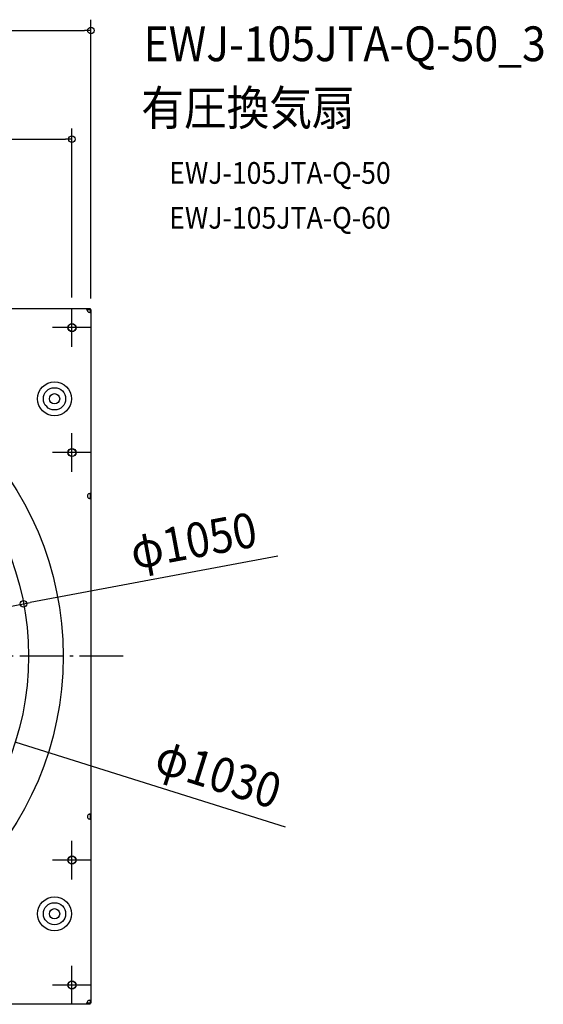
# Model space of a CAD drawing. Extents: x -1397 to 1472, y -761 to 1242.
# Drawn here: x 509 to 1472, y -641 to 1172 of the extents above; entities that cross this region are included whole.
import ezdxf
from ezdxf.enums import TextEntityAlignment as Align

# ---------------------------------------------------------------- set-up
doc = ezdxf.new("R2010")
doc.units = 0
doc.header["$LTSCALE"] = 20
doc.header["$PDMODE"] = 3
doc.header["$PDSIZE"] = -2
doc.linetypes.add('DASHDOT', pattern=[5.5, 4, -0.6, 0.3, -0.6])
doc.layers.get('DEFPOINTS').update_dxf_attribs({"linetype": 'CONTINUOUS'})
for name, color, linetype in [('BASIS', 6, 'DASHDOT'), ('DETAIL', 5, 'CONTINUOUS'), ('ETC', 61, 'CONTINUOUS'), ('FIX', 11, 'CONTINUOUS'), ('NOTE', 4, 'CONTINUOUS'), ('OUTLINE', 3, 'CONTINUOUS'), ('SIZE', 30, 'CONTINUOUS')]:
    doc.layers.add(name, color=color, linetype=linetype)
doc.styles.get("Standard").update_dxf_attribs({"font": 'SIMPLEX.shx', "width": 0.9, "height": 64, "bigfont": 'BIGFONT.shx'})

msp = doc.modelspace()

# ---------------------------------------------------------------- linework, layer by layer
at = {"layer": 'BASIS', "color": 6, "linetype": 'DASHDOT'}
msp.add_line((699.1, 0), (-705.2, 0), dxfattribs=at)
at = {"layer": 'DEFPOINTS', "color": 30, "linetype": 'CONTINUOUS'}
for p in [(640, 1151.7), (605, 951.7), (605, 640.5), (640, 638.4), (516, 96.6)]:
    msp.add_point(p, dxfattribs=at)
at = {"layer": 'DETAIL', "color": 5, "linetype": 'CONTINUOUS'}
for p, q in [((299.7, 640), (638.4, 640)), ((632.6, 639.6), (632.6, 639.7)), ((632.6, 639.7), (632.7, 639.7)), ((632.6, 639.5), (632.6, 639.6)), ((632.6, 639.4), (632.6, 639.5)), ((632.6, 639.3), (632.6, 639.4)), ((632.6, 639.2), (632.6, 639.3)), ((632.6, 639.1), (632.6, 639.2)), ((632.6, 638.9), (632.6, 639.1)), ((632.6, 638.8), (632.6, 638.9)), ((632.6, 638.7), (632.6, 638.8)), ((632.6, 638.5), (632.6, 638.7)), ((632.6, 638.4), (632.6, 638.5)), ((632.6, 638.3), (632.6, 638.4)), ((632.7, 638.1), (632.6, 638.3)), ((632.7, 638.3), (632.6, 638.2)), ((632.6, 638.2), (632.6, 638.2)), ((632.7, 639.9), (632.8, 640)), ((632.7, 639.8), (632.7, 639.9)), ((632.7, 639.9), (632.7, 639.9)), ((632.7, 639.7), (632.7, 639.8)), ((632.7, 639.8), (632.7, 639.8)), ((632.8, 638.4), (632.7, 638.4)), ((632.7, 638.4), (632.7, 638.3)), ((632.7, 638.3), (632.7, 638.3)), ((632.7, 638.3), (632.7, 638.3)), ((632.7, 637.9), (632.7, 638.1)), ((632.7, 637.8), (632.7, 637.9)), ((632.7, 637.6), (632.7, 637.8)), ((632.7, 637.5), (632.7, 637.6)), ((632.8, 637.3), (632.7, 637.5)), ((632.8, 640), (632.8, 640)), ((632.8, 640), (632.8, 640)), ((632.8, 640), (632.9, 640)), ((632.9, 638.4), (632.8, 638.4)), ((632.8, 638.4), (632.8, 638.4)), ((632.8, 638.4), (632.8, 638.4)), ((632.8, 637.1), (632.8, 637.3)), ((632.8, 637), (632.8, 637.1)), ((632.9, 636.8), (632.8, 637)), ((632.9, 638.4), (632.9, 640)), ((632.9, 638.4), (638.4, 638.4)), ((638.4, 640), (638.4, 638.4)), ((638.4, 638.4), (638.4, 632.9)), ((640, 638.4), (638.4, 638.4)), ((640, 638.4), (640, 299.7)), ((637, 632.8), (636.8, 632.9)), ((637.1, 632.8), (637, 632.8)), ((637.3, 632.8), (637.1, 632.8)), ((637.5, 632.7), (637.3, 632.8)), ((637.6, 632.7), (637.5, 632.7)), ((637.8, 632.7), (637.6, 632.7)), ((637.9, 632.7), (637.8, 632.7)), ((638.1, 632.7), (637.9, 632.7)), ((638.3, 632.6), (638.1, 632.7)), ((638.2, 632.6), (638.3, 632.7)), ((638.2, 632.6), (638.2, 632.6)), ((638.3, 632.7), (638.3, 632.7)), ((638.3, 632.7), (638.3, 632.7)), ((638.3, 632.7), (638.4, 632.7)), ((638.4, 632.6), (638.3, 632.6)), ((638.4, 632.9), (640, 632.9)), ((638.4, 632.8), (638.4, 632.9)), ((638.4, 632.7), (638.4, 632.8)), ((638.4, 632.8), (638.4, 632.8)), ((638.4, 632.8), (638.4, 632.8)), ((638.5, 632.6), (638.4, 632.6)), ((638.7, 632.6), (638.5, 632.6)), ((638.8, 632.6), (638.7, 632.6)), ((638.9, 632.6), (638.8, 632.6)), ((639.1, 632.6), (638.9, 632.6)), ((639.2, 632.6), (639.1, 632.6)), ((639.3, 632.6), (639.2, 632.6)), ((639.4, 632.6), (639.3, 632.6)), ((639.5, 632.6), (639.4, 632.6)), ((639.6, 632.6), (639.5, 632.6)), ((639.7, 632.6), (639.6, 632.6)), ((639.8, 632.7), (639.7, 632.7)), ((639.7, 632.7), (639.7, 632.6)), ((639.9, 632.7), (639.8, 632.7)), ((639.8, 632.7), (639.8, 632.7)), ((640, 632.8), (639.9, 632.7)), ((639.9, 632.7), (639.9, 632.7)), ((640, 632.9), (640, 632.8)), ((640, 632.8), (640, 632.8)), ((640, 632.8), (640, 632.8)), ((636.8, 299.7), (637, 299.7)), ((637, 290.3), (636.8, 290.3)), ((637, 299.7), (637.1, 299.7)), ((637.1, 290.3), (637, 290.3)), ((637.1, 299.7), (637.3, 299.8)), ((637.3, 290.2), (637.1, 290.3)), ((637.3, 299.8), (637.4, 299.8)), ((637.4, 290.2), (637.3, 290.2)), ((637.4, 299.8), (637.6, 299.8)), ((637.6, 290.2), (637.4, 290.2)), ((637.6, 299.8), (637.7, 299.9)), ((637.7, 290.1), (637.6, 290.2)), ((637.7, 299.9), (637.9, 299.9)), ((637.9, 290.1), (637.7, 290.1)), ((637.9, 299.9), (638, 299.9)), ((638, 290.1), (637.9, 290.1)), ((638, 299.9), (638.2, 299.9)), ((638.2, 290.1), (638, 290.1)), ((638.2, 299.9), (638.3, 300)), ((638.2, 299.9), (638.2, 299.9)), ((638.2, 299.9), (638.3, 299.9)), ((638.3, 290.1), (638.2, 290.1)), ((638.2, 290.1), (638.2, 290.1)), ((638.3, 290), (638.2, 290.1)), ((638.3, 300), (638.4, 300)), ((638.3, 299.9), (638.3, 299.9)), ((638.3, 299.9), (638.3, 299.9)), ((638.3, 299.9), (638.4, 299.8)), ((638.4, 290.2), (638.3, 290.1)), ((638.3, 290.1), (638.3, 290.1)), ((638.3, 290.1), (638.3, 290.1)), ((638.4, 290), (638.3, 290)), ((638.4, 300), (638.6, 300)), ((638.4, 299.8), (638.4, 299.8)), ((638.4, 299.8), (638.4, 299.8)), ((638.4, 299.8), (638.4, 299.7)), ((638.4, 299.7), (638.4, 290.3)), ((638.4, 299.7), (638.4, 299.7)), ((638.4, 299.7), (640, 299.7)), ((638.4, 290.3), (638.4, 290.3)), ((638.4, 290.3), (638.4, 290.2)), ((638.4, 290.3), (640, 290.3)), ((638.4, 290.2), (638.4, 290.2)), ((638.4, 290.2), (638.4, 290.2)), ((638.6, 290), (638.4, 290)), ((638.6, 300), (638.7, 300)), ((638.7, 290), (638.6, 290)), ((638.7, 300), (638.8, 300)), ((638.8, 290), (638.7, 290)), ((638.8, 300), (638.9, 300)), ((638.9, 290), (638.8, 290)), ((638.9, 300), (639.1, 300)), ((639.1, 290), (638.9, 290)), ((639.1, 300), (639.2, 300)), ((639.2, 290), (639.1, 290)), ((639.2, 300), (639.3, 300)), ((639.3, 290), (639.2, 290)), ((639.3, 300), (639.4, 300)), ((639.4, 290), (639.3, 290)), ((639.4, 300), (639.5, 300)), ((639.5, 290), (639.4, 290)), ((639.5, 300), (639.5, 300)), ((639.5, 300), (639.6, 300)), ((639.6, 290), (639.5, 290)), ((639.5, 290), (639.5, 290)), ((639.6, 300), (639.7, 299.9)), ((639.7, 290.1), (639.6, 290)), ((639.7, 299.9), (639.8, 299.9)), ((639.8, 290.1), (639.7, 290.1)), ((639.8, 299.9), (639.8, 299.9)), ((639.8, 299.9), (639.9, 299.9)), ((639.9, 290.1), (639.8, 290.1)), ((639.8, 290.1), (639.8, 290.1)), ((639.9, 299.9), (639.9, 299.8)), ((639.9, 299.8), (639.9, 299.8)), ((639.9, 299.8), (640, 299.8)), ((640, 290.2), (639.9, 290.2)), ((639.9, 290.2), (639.9, 290.2)), ((639.9, 290.2), (639.9, 290.1)), ((640, 299.8), (640, 299.7)), ((640, 299.7), (640, 290.3)), ((640, 299.7), (640, 299.7)), ((640, 299.7), (640, 299.7)), ((640, 290.3), (640, -290.3)), ((640, 290.3), (640, 290.3)), ((640, 290.3), (640, 290.3)), ((640, 290.3), (640, 290.2)), ((636.8, -290.3), (637, -290.3)), ((637, -299.7), (636.8, -299.7)), ((637, -290.3), (637.1, -290.3)), ((637.1, -299.7), (637, -299.7)), ((637.1, -290.3), (637.3, -290.2)), ((637.3, -299.8), (637.1, -299.7)), ((637.3, -290.2), (637.4, -290.2)), ((637.4, -299.8), (637.3, -299.8)), ((637.4, -290.2), (637.6, -290.2)), ((637.6, -299.8), (637.4, -299.8)), ((637.6, -290.2), (637.7, -290.1)), ((637.7, -299.9), (637.6, -299.8)), ((637.7, -290.1), (637.9, -290.1)), ((637.9, -299.9), (637.7, -299.9)), ((637.9, -290.1), (638, -290.1)), ((638, -299.9), (637.9, -299.9)), ((638, -290.1), (638.2, -290.1)), ((638.2, -299.9), (638, -299.9)), ((638.2, -290.1), (638.3, -290)), ((638.2, -290.1), (638.2, -290.1)), ((638.2, -290.1), (638.3, -290.1)), ((638.3, -299.9), (638.2, -299.9)), ((638.2, -299.9), (638.2, -299.9)), ((638.3, -300), (638.2, -299.9)), ((638.3, -290), (638.4, -290)), ((638.3, -290.1), (638.3, -290.1)), ((638.3, -290.1), (638.3, -290.1)), ((638.3, -290.1), (638.4, -290.2)), ((638.4, -299.8), (638.3, -299.9)), ((638.3, -299.9), (638.3, -299.9)), ((638.3, -299.9), (638.3, -299.9)), ((638.4, -300), (638.3, -300)), ((638.4, -290), (638.6, -290)), ((638.4, -290.2), (638.4, -290.2)), ((638.4, -290.2), (638.4, -290.2)), ((638.4, -290.2), (638.4, -290.3)), ((638.4, -290.3), (638.4, -299.7)), ((638.4, -290.3), (638.4, -290.3)), ((638.4, -290.3), (640, -290.3)), ((638.4, -299.7), (638.4, -299.7)), ((638.4, -299.7), (638.4, -299.8)), ((638.4, -299.7), (640, -299.7)), ((638.4, -299.8), (638.4, -299.8)), ((638.4, -299.8), (638.4, -299.8)), ((638.6, -300), (638.4, -300)), ((638.6, -290), (638.7, -290)), ((638.7, -300), (638.6, -300)), ((638.7, -290), (638.8, -290)), ((638.8, -300), (638.7, -300)), ((638.8, -290), (638.9, -290)), ((638.9, -300), (638.8, -300)), ((638.9, -290), (639.1, -290)), ((639.1, -300), (638.9, -300)), ((639.1, -290), (639.2, -290)), ((639.2, -300), (639.1, -300)), ((639.2, -290), (639.3, -290)), ((639.3, -300), (639.2, -300)), ((639.3, -290), (639.4, -290)), ((639.4, -300), (639.3, -300)), ((639.4, -290), (639.5, -290)), ((639.5, -300), (639.4, -300)), ((639.5, -290), (639.5, -290)), ((639.5, -290), (639.6, -290)), ((639.6, -300), (639.5, -300)), ((639.5, -300), (639.5, -300)), ((639.6, -290), (639.7, -290.1)), ((639.7, -299.9), (639.6, -300)), ((639.7, -290.1), (639.8, -290.1)), ((639.8, -299.9), (639.7, -299.9)), ((639.8, -290.1), (639.8, -290.1)), ((639.8, -290.1), (639.9, -290.1)), ((639.9, -299.9), (639.8, -299.9)), ((639.8, -299.9), (639.8, -299.9)), ((639.9, -290.1), (639.9, -290.2)), ((639.9, -290.2), (639.9, -290.2)), ((639.9, -290.2), (640, -290.2)), ((640, -299.8), (639.9, -299.8)), ((639.9, -299.8), (639.9, -299.8)), ((639.9, -299.8), (639.9, -299.9)), ((640, -290.2), (640, -290.3)), ((640, -290.3), (640, -299.7)), ((640, -290.3), (640, -290.3)), ((640, -290.3), (640, -290.3)), ((640, -299.7), (640, -638.4)), ((640, -299.7), (640, -299.7)), ((640, -299.7), (640, -299.7)), ((640, -299.7), (640, -299.8)), ((636.8, -632.9), (637, -632.8)), ((637, -632.8), (637.1, -632.8)), ((637.1, -632.8), (637.3, -632.8)), ((637.3, -632.8), (637.5, -632.7)), ((637.5, -632.7), (637.6, -632.7)), ((637.6, -632.7), (637.8, -632.7)), ((637.8, -632.7), (637.9, -632.7)), ((637.9, -632.7), (638.1, -632.7)), ((638.1, -632.7), (638.3, -632.6)), ((638.3, -632.7), (638.2, -632.6)), ((638.2, -632.6), (638.2, -632.6)), ((638.3, -632.6), (638.4, -632.6)), ((638.4, -632.7), (638.3, -632.7)), ((638.3, -632.7), (638.3, -632.7)), ((638.3, -632.7), (638.3, -632.7)), ((638.4, -632.6), (638.5, -632.6)), ((638.4, -632.8), (638.4, -632.7)), ((638.4, -632.9), (638.4, -632.8)), ((638.4, -632.8), (638.4, -632.8)), ((638.4, -632.8), (638.4, -632.8)), ((638.4, -632.9), (638.4, -638.4)), ((638.4, -632.9), (640, -632.9)), ((638.5, -632.6), (638.7, -632.6)), ((638.7, -632.6), (638.8, -632.6)), ((638.8, -632.6), (638.9, -632.6)), ((638.9, -632.6), (639.1, -632.6)), ((639.1, -632.6), (639.2, -632.6)), ((639.2, -632.6), (639.3, -632.6)), ((639.3, -632.6), (639.4, -632.6)), ((639.4, -632.6), (639.5, -632.6)), ((639.5, -632.6), (639.6, -632.6)), ((639.6, -632.6), (639.7, -632.6)), ((639.7, -632.6), (639.7, -632.7)), ((639.7, -632.7), (639.8, -632.7)), ((639.8, -632.7), (639.8, -632.7)), ((639.8, -632.7), (639.9, -632.7)), ((639.9, -632.7), (639.9, -632.7)), ((639.9, -632.7), (640, -632.8)), ((640, -632.8), (640, -632.8)), ((640, -632.8), (640, -632.8)), ((640, -632.8), (640, -632.9)), ((638.4, -640), (299.7, -640)), ((632.6, -638.3), (632.7, -638.1)), ((632.6, -638.2), (632.6, -638.2)), ((632.6, -638.2), (632.7, -638.3)), ((632.6, -638.4), (632.6, -638.3)), ((632.6, -638.5), (632.6, -638.4)), ((632.6, -638.7), (632.6, -638.5)), ((632.6, -638.8), (632.6, -638.7)), ((632.6, -638.9), (632.6, -638.8)), ((632.6, -639.1), (632.6, -638.9)), ((632.6, -639.2), (632.6, -639.1)), ((632.6, -639.3), (632.6, -639.2)), ((632.6, -639.4), (632.6, -639.3)), ((632.6, -639.5), (632.6, -639.4)), ((632.6, -639.6), (632.6, -639.5)), ((632.6, -639.7), (632.6, -639.6)), ((632.7, -639.7), (632.6, -639.7)), ((632.7, -637.5), (632.8, -637.3)), ((632.7, -637.6), (632.7, -637.5)), ((632.7, -637.8), (632.7, -637.6)), ((632.7, -637.9), (632.7, -637.8)), ((632.7, -638.1), (632.7, -637.9)), ((632.7, -638.3), (632.7, -638.3)), ((632.7, -638.3), (632.7, -638.3)), ((632.7, -638.3), (632.7, -638.4)), ((632.7, -638.4), (632.8, -638.4)), ((632.7, -639.8), (632.7, -639.7)), ((632.7, -639.9), (632.7, -639.8)), ((632.7, -639.8), (632.7, -639.8)), ((632.8, -640), (632.7, -639.9)), ((632.7, -639.9), (632.7, -639.9)), ((632.8, -637), (632.9, -636.8)), ((632.8, -637.1), (632.8, -637)), ((632.8, -637.3), (632.8, -637.1)), ((632.8, -638.4), (632.8, -638.4)), ((632.8, -638.4), (632.8, -638.4)), ((632.8, -638.4), (632.9, -638.4)), ((632.9, -640), (632.8, -640)), ((632.8, -640), (632.8, -640)), ((632.8, -640), (632.8, -640)), ((632.9, -638.4), (632.9, -640)), ((638.4, -638.4), (632.9, -638.4)), ((638.4, -640), (638.4, -638.4)), ((640, -638.4), (638.4, -638.4))]:
    msp.add_line(p, q, dxfattribs=at)
for centre, radius in [((605, 605), 7.5), ((0, 0), 588.8), ((0, 0), 525), ((572.9, 473.9), 31.3), ((572.9, 473.9), 20.4), ((572.9, 473.9), 9.5), ((605, 375), 7.5), ((605, -375), 7.5), ((572.9, -473.9), 31.3), ((572.9, -473.9), 20.4), ((572.9, -473.9), 9.5), ((605, -605), 7.5)]:
    msp.add_circle(centre, radius, dxfattribs=at)
for centre, radius, start, end in [((638.6, 638.6), 6, 197.4576, 252.5424), ((638.6, 295), 5, 111.1002, 248.8998), ((638.6, -295), 5, 111.1002, 248.8998), ((638.6, -638.6), 6, 107.4576, 162.5424)]:
    msp.add_arc(centre, radius, start, end, dxfattribs=at)
at = {"layer": 'FIX', "color": 11, "linetype": 'CONTINUOUS'}
for centre in [(605, 605), (605, 375), (605, -375), (605, -605)]:
    msp.add_circle(centre, 7, dxfattribs=at)
at = {"layer": 'NOTE', "color": 4, "linetype": 'CONTINUOUS'}
for p, q in [((605, 569.5), (605, 640.5)), ((640.5, 605), (569.5, 605)), ((605, 339.5), (605, 410.5)), ((640.5, 375), (569.5, 375)), ((605, -410.5), (605, -339.5)), ((640.5, -375), (569.5, -375)), ((605, -640.5), (605, -569.5)), ((640.5, -605), (569.5, -605))]:
    msp.add_line(p, q, dxfattribs=at)
at = {"layer": 'OUTLINE', "color": 3, "linetype": 'CONTINUOUS'}
for p, q in [((299.7, 640), (638.4, 640)), ((638.4, 640), (638.4, 638.4)), ((640, 638.4), (638.4, 638.4)), ((640, 638.4), (640, 299.7)), ((640, 299.7), (640, 290.3)), ((640, 290.3), (640, -290.3)), ((640, -290.3), (640, -299.7)), ((640, -299.7), (640, -638.4)), ((638.4, -640), (299.7, -640)), ((638.4, -640), (638.4, -638.4)), ((640, -638.4), (638.4, -638.4))]:
    msp.add_line(p, q, dxfattribs=at)
at = {"layer": 'SIZE', "color": 30, "linetype": 'CONTINUOUS'}
for p, q in [((640, 658.4), (640, 1171.7)), ((-628, 1151.7), (628, 1151.7)), ((640, 1151.7), (628, 1151.7)), ((605, 660.5), (605, 971.7)), ((-593, 951.7), (593, 951.7)), ((605, 951.7), (593, 951.7)), ((983.6, 184.1), (527.8, 98.8)), ((-516, -96.6), (516, 96.6)), ((516, 96.6), (527.8, 98.8)), ((997.6, -314.6), (502.6, -158.5))]:
    msp.add_line(p, q, dxfattribs=at)
for centre in [(640, 1151.7), (605, 951.7), (516, 96.6)]:
    msp.add_circle(centre, 6, dxfattribs=at)

# ---------------------------------------------------------------- texts
at = {"layer": 'ETC', "color": 61, "linetype": 'CONTINUOUS', "width": 0.9}
for s, height, p in [('EWJ-105JTA-Q-50_3', 64, (736.7, 1095.3)), ('有圧換気扇', 64, (732.5, 977.3)), ('EWJ-105JTA-Q-50', 40, (783.8, 869.6)), ('EWJ-105JTA-Q-60', 40, (783.8, 787.1))]:
    msp.add_text(s, height=height, dxfattribs=at).set_placement(p)
at = {"layer": 'SIZE', "color": 30, "linetype": 'CONTINUOUS', "width": 0.9}
for s, rotation, p in [('φ1050', 10.6004, (834.4, 181.6)), ('φ1030', 342.4979, (864.9, -246.5))]:
    msp.add_text(s, height=64, rotation=rotation, dxfattribs=at).set_placement(p, align=Align.CENTER)

doc.saveas('drawing.dxf')
